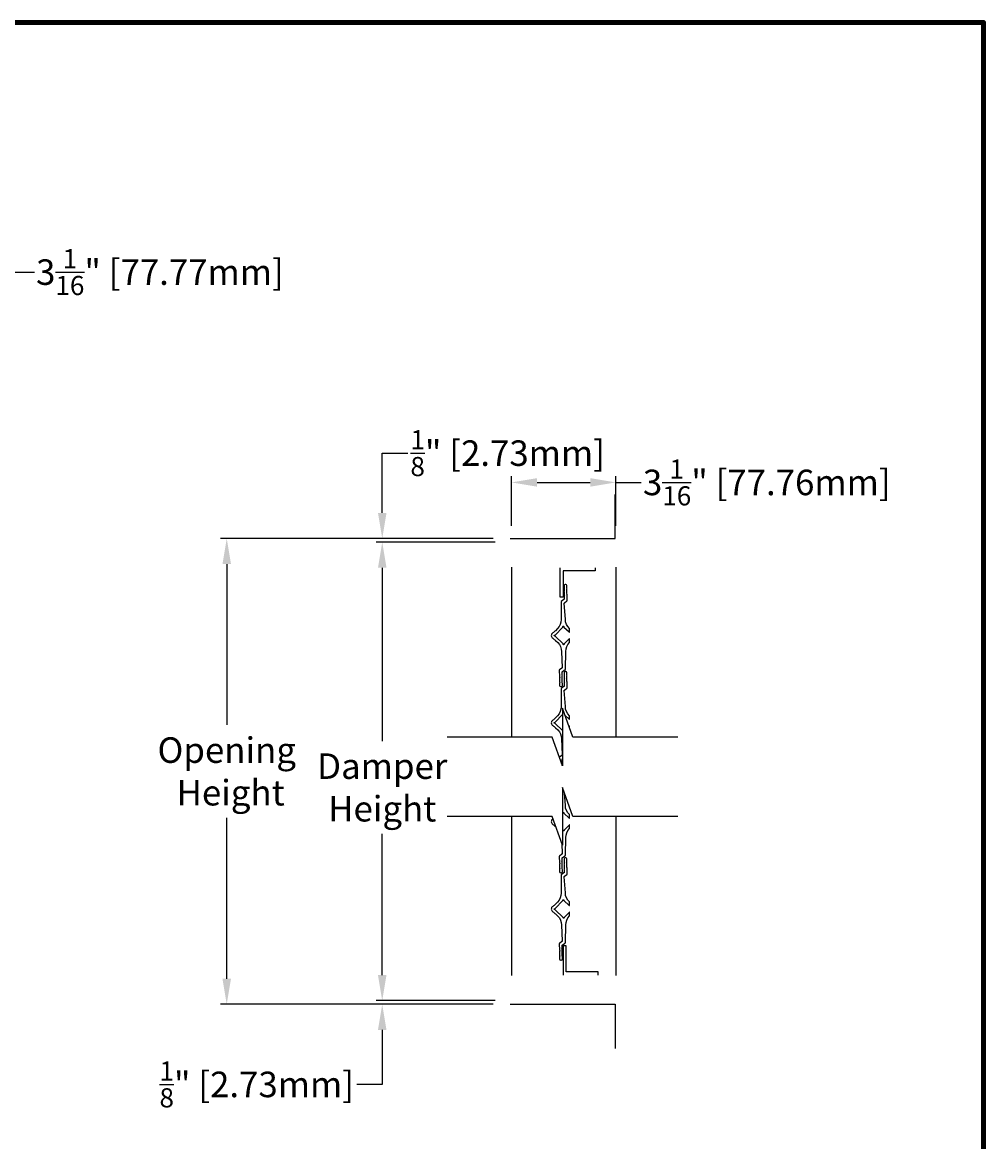
# Model space of a CAD drawing. Units: inches. Extents: x 245 to 446, y 36 to 186.
# Drawn here: x 304 to 332, y 153 to 186 of the extents above; entities that cross this region are included whole.
import ezdxf

# ---------------------------------------------------------------- set-up
doc = ezdxf.new("R2010")
doc.units = ezdxf.units.IN
doc.header["$MEASUREMENT"] = 0
doc.layers.add('Dimensions', color=1, linetype='Continuous')
doc.layers.add('Wall', color=6, linetype='Continuous')
doc.styles.get("Standard").update_dxf_attribs({"font": 'arial.ttf', "height": 0.75})
doc.dimstyles.get("Standard").update_dxf_attribs({"dimtxt": 0.18, "dimasz": 0.75, "dimexe": 0.18, "dimexo": 0.5, "dimgap": 0.25, "dimtad": 0, "dimtih": 1, "dimtoh": 1, "dimdec": 4, "dimzin": 0, "dimdsep": 46, "dimlunit": 5, "dimtxsty": 'Standard', "dimcen": 0.75, "dimadec": 3, "dimazin": 0, "dimtfac": 0.75, "dimtdec": 4, "dimtofl": 0, "dimtmove": 0, "dimatfit": 3, "dimfxl": 0.18, "dimtolj": 1, "dimtzin": 0, "dimarcsym": 0})

# ---------------------------------------------------------------- blocks, each defined once
blk = doc.blocks.new('*D64')
at = {"layer": 'Defpoints', "color": 0, "transparency": 16777216}
for p in [(318.476, 170.789), (314.663, 157.321), (318.476, 157.321)]:
    blk.add_point(p, dxfattribs=at)
at = {"layer": 'Dimensions', "color": 0, "lineweight": -2, "transparency": 16777216}
for p, q in [((317.976, 170.789), (314.483, 170.789)), ((314.663, 170.039), (314.663, 164.944)), ((314.663, 158.071), (314.663, 162.224)), ((317.976, 157.321), (314.483, 157.321))]:
    blk.add_line(p, q, dxfattribs=at)
at = {"layer": 'Dimensions', "color": 0, "transparency": 16777216}
for points in [[(314.538, 170.039), (314.788, 170.039), (314.663, 170.789)], [(314.538, 158.071), (314.788, 158.071), (314.663, 157.321)]]:
    blk.add_solid(points, dxfattribs=at)
at = {"layer": 'Dimensions', "color": 0, "transparency": 16777216, "insert": (314.663, 163.584), "char_height": 0.75, "attachment_point": 5}
blk.add_mtext('\\A1;Damper \\PHeight', dxfattribs=at)
blk = doc.blocks.new('*D65')
at = {"layer": 'Defpoints', "color": 0, "transparency": 16777216}
for p in [(317.913, 170.896), (310.096, 157.213), (318.419, 157.213)]:
    blk.add_point(p, dxfattribs=at)
at = {"layer": 'Dimensions', "color": 0, "lineweight": -2, "transparency": 16777216}
for p, q in [((317.413, 170.896), (309.916, 170.896)), ((310.096, 170.146), (310.096, 165.421)), ((310.096, 157.963), (310.096, 162.688)), ((317.919, 157.213), (309.916, 157.213))]:
    blk.add_line(p, q, dxfattribs=at)
at = {"layer": 'Dimensions', "color": 0, "transparency": 16777216}
for points in [[(309.971, 170.146), (310.221, 170.146), (310.096, 170.896)], [(309.971, 157.963), (310.221, 157.963), (310.096, 157.213)]]:
    blk.add_solid(points, dxfattribs=at)
at = {"layer": 'Dimensions', "color": 0, "transparency": 16777216, "insert": (310.096, 164.055), "char_height": 0.75, "attachment_point": 5}
blk.add_mtext('\\A1;Opening\\P Height', dxfattribs=at)
blk = doc.blocks.new('*D66')
at = {"layer": 'Defpoints', "color": 0, "transparency": 16777216}
for p in [(314.663, 157.213), (318.041, 157.213), (318.476, 157.321)]:
    blk.add_point(p, dxfattribs=at)
at = {"layer": 'Dimensions', "color": 0, "lineweight": -2, "transparency": 16777216}
for p, q in [((314.663, 158.071), (314.663, 158.821)), ((317.976, 157.321), (314.483, 157.321)), ((317.541, 157.213), (314.483, 157.213)), ((314.663, 156.463), (314.663, 154.86)), ((314.663, 154.86), (313.913, 154.86))]:
    blk.add_line(p, q, dxfattribs=at)
at = {"layer": 'Dimensions', "color": 0, "transparency": 16777216}
for points in [[(314.538, 158.071), (314.788, 158.071), (314.663, 157.321)], [(314.538, 156.463), (314.788, 156.463), (314.663, 157.213)]]:
    blk.add_solid(points, dxfattribs=at)
at = {"layer": 'Dimensions', "color": 0, "transparency": 16777216, "insert": (310.978, 154.86), "char_height": 0.75, "attachment_point": 5}
blk.add_mtext('\\A1;{\\H0.750000x;\\S1/8;}" [2.73mm]', dxfattribs=at)
blk = doc.blocks.new('*D67')
at = {"layer": 'Defpoints', "color": 0, "transparency": 16777216}
for p in [(314.663, 170.789), (318.419, 170.896), (318.476, 170.789)]:
    blk.add_point(p, dxfattribs=at)
at = {"layer": 'Dimensions', "color": 0, "lineweight": -2, "transparency": 16777216}
for p, q in [((314.663, 171.646), (314.663, 173.404)), ((314.663, 173.404), (315.413, 173.404)), ((317.919, 170.896), (314.483, 170.896)), ((317.976, 170.789), (314.483, 170.789)), ((314.663, 170.039), (314.663, 169.289))]:
    blk.add_line(p, q, dxfattribs=at)
at = {"layer": 'Dimensions', "color": 0, "transparency": 16777216}
for points in [[(314.538, 171.646), (314.788, 171.646), (314.663, 170.896)], [(314.538, 170.039), (314.788, 170.039), (314.663, 170.789)]]:
    blk.add_solid(points, dxfattribs=at)
at = {"layer": 'Dimensions', "color": 0, "transparency": 16777216, "insert": (318.348, 173.404), "char_height": 0.75, "attachment_point": 5}
blk.add_mtext('\\A1;{\\H0.750000x;\\S1/8;}" [2.73mm]', dxfattribs=at)
blk = doc.blocks.new('*D63')
at = {"layer": 'Defpoints', "color": 0, "transparency": 16777216}
for p in [(318.46, 172.544), (318.46, 170.773), (321.521, 170.773)]:
    blk.add_point(p, dxfattribs=at)
at = {"layer": 'Dimensions', "color": 0, "lineweight": -2, "transparency": 16777216}
for p, q in [((318.46, 171.273), (318.46, 172.724)), ((321.521, 171.273), (321.521, 172.724)), ((319.21, 172.544), (320.771, 172.544)), ((321.521, 172.544), (322.271, 172.544))]:
    blk.add_line(p, q, dxfattribs=at)
at = {"layer": 'Dimensions', "color": 0, "transparency": 16777216}
for points in [[(319.21, 172.669), (319.21, 172.419), (318.46, 172.544)], [(320.771, 172.669), (320.771, 172.419), (321.521, 172.544)]]:
    blk.add_solid(points, dxfattribs=at)
at = {"layer": 'Dimensions', "color": 0, "transparency": 16777216, "insert": (325.958, 172.544), "char_height": 0.75, "attachment_point": 5}
blk.add_mtext('\\A1;3{\\H0.750000x;\\S1/16;}" [77.76mm]', dxfattribs=at)
blk = doc.blocks.new('*D71')
at = {"layer": 'Defpoints', "color": 0, "transparency": 16777216}
for p in [(301.341, 177.972), (303.697, 177.972), (301.34, 174.91)]:
    blk.add_point(p, dxfattribs=at)
at = {"layer": 'Dimensions', "color": 0, "lineweight": -2, "transparency": 16777216}
for p, q in [((303.697, 177.972), (303.697, 178.722)), ((303.697, 178.722), (304.447, 178.722)), ((301.841, 177.972), (303.877, 177.972)), ((303.697, 175.66), (303.697, 177.222)), ((301.84, 174.91), (303.877, 174.91))]:
    blk.add_line(p, q, dxfattribs=at)
at = {"layer": 'Dimensions', "color": 0, "transparency": 16777216}
for points in [[(303.572, 177.222), (303.822, 177.222), (303.697, 177.972)], [(303.572, 175.66), (303.822, 175.66), (303.697, 174.91)]]:
    blk.add_solid(points, dxfattribs=at)
at = {"layer": 'Dimensions', "color": 0, "transparency": 16777216, "insert": (308.134, 178.722), "char_height": 0.75, "attachment_point": 5}
blk.add_mtext('\\A1;3{\\H0.750000x;\\S1/16;}" [77.77mm]', dxfattribs=at)

msp = doc.modelspace()

# ---------------------------------------------------------------- linework, layer by layer
for p, q in [((318.45956, 170.05456), (318.45956, 165.06234)), ((321.52106, 170.05456), (321.52106, 165.06234)), ((318.45956, 162.73494), (318.45956, 158.05456)), ((321.52106, 162.73494), (321.52106, 158.05456))]:
    msp.add_line(p, q)
at = {"lineweight": 100}
msp.add_lwpolyline([(245.4827, 129.86544), (332.32546, 129.86544), (332.32546, 186.05781), (245.4827, 186.05781)], close=True, dxfattribs=at)
for points in [[(320.91967, 170.03856), (320.91967, 169.94542), (319.98044, 169.94542), (319.98044, 169.1736), (319.88734, 169.1736), (319.88734, 170.03856)], [(323.34253, 165.06234), (320.2583, 165.06234), (319.95581, 165.90902), (319.95581, 165.06234), (319.95581, 164.21566), (319.65332, 165.06234), (316.56909, 165.06234)], [(323.34253, 162.73494), (320.2583, 162.73494), (319.95581, 163.58162), (319.95581, 162.73494), (319.95581, 161.88826), (319.65332, 162.73494), (316.56909, 162.73494)], [(321.00471, 158.07056), (321.00471, 158.1637), (320.06548, 158.1637), (320.06548, 158.93552), (319.97238, 158.93552), (319.97238, 158.07056)]]:
    msp.add_lwpolyline(points)
at = {"color": 254}
for points in [[(319.97349, 167.80039), (319.73986, 168.02656, 0.20676363), (319.72798, 168.03105, -1.03062814), (319.72758, 168.05603, 0.20676363), (319.7393, 168.0609), (319.96537, 168.29444, 0.20676363), (319.96986, 168.30632, -1.02105309), (319.99485, 168.30695, 0.2019034), (319.99972, 168.29553), (320.14839, 168.15161, 0.66345541), (320.16535, 168.15883), (320.16508, 168.24225, 0.20715362), (320.16, 168.2539, -0.20181966), (320.04088, 168.51927), (320.00691, 168.99379, -0.25982156), (320.0135, 169.0079), (320.08748, 169.06133, 0.24709644), (320.09411, 169.07468), (320.08984, 169.25539, 0.20352142), (320.08468, 169.26678, -0.42463148), (320.08408, 169.29225, 0.20352142), (320.08869, 169.30387), (320.08634, 169.40317, 0.1916405), (320.08171, 169.41406, -0.39789409), (320.08114, 169.43838, 0.1916405), (320.08525, 169.44947), (320.08366, 169.51694, 0.41095429), (320.05115, 169.54806), (320.03394, 169.54778, 0.41095429), (320.00246, 169.51562), (320.00372, 169.37335, 0.1847423), (320.0079, 169.36271, -0.3825406), (320.00811, 169.33908, 0.1847423), (320.00412, 169.32837), (320.00491, 169.2387, 0.19602339), (320.00957, 169.22755, -0.40771324), (320.00979, 169.2028, 0.19602339), (320.00533, 169.19157), (320.00597, 169.11933, -0.24317968), (319.99934, 169.10622), (319.921, 169.04965, 0.24135428), (319.91437, 169.03665), (319.91539, 168.51509, -0.19699261), (319.80984, 168.25095), (319.74878, 168.18787, -0.05223365), (319.66891, 168.12097, 0.5425061), (319.67146, 167.96423, -0.05223365), (319.75345, 167.89997), (319.81722, 167.83824, -0.19699261), (319.93129, 167.57767), (319.94926, 167.10129, -0.25083557), (319.94264, 167.08771), (319.86838, 167.03408, 0.24709644), (319.86175, 167.02073), (319.86602, 166.84002, 0.20352142), (319.87118, 166.82863, -0.42463148), (319.87178, 166.80316, 0.20352142), (319.86717, 166.79154), (319.86951, 166.69224, 0.1916405), (319.87415, 166.68135, -0.39789409), (319.87472, 166.65703, 0.1916405), (319.87061, 166.64594), (319.8722, 166.57847, 0.41095429), (319.90471, 166.54735), (319.92192, 166.54763, 0.41095429), (319.9534, 166.57979), (319.95214, 166.72206, 0.1847423), (319.94796, 166.7327, -0.3825406), (319.94775, 166.75633, 0.1847423), (319.95174, 166.76704), (319.95095, 166.85671, 0.19602339), (319.94629, 166.86786, -0.40771324), (319.94607, 166.89261, 0.19602339), (319.95053, 166.90384), (319.94989, 166.97608, -0.24317968), (319.95652, 166.98919), (320.03511, 167.04594, 0.23318467), (320.04173, 167.05845), (320.05682, 167.57891, -0.19645005), (320.16183, 167.84249, 0.19497034), (320.16631, 167.85364), (320.16604, 167.93934, 0.67292257), (320.14885, 167.94626), (320.00785, 167.80061, 0.20277501), (320.00336, 167.78898, -1.02110379), (319.97836, 167.78873, 0.20591653)], [(319.97349, 159.76695), (319.73986, 159.99312, 0.20676363), (319.72798, 159.9976, -1.03062814), (319.72758, 160.02259, 0.20676363), (319.7393, 160.02746), (319.96537, 160.261, 0.20676363), (319.96986, 160.27287, -1.02105309), (319.99485, 160.27351, 0.2019034), (319.99972, 160.26209), (320.14839, 160.11817, 0.66345541), (320.16535, 160.12539), (320.16508, 160.20881, 0.20715362), (320.16, 160.22046, -0.20181966), (320.04088, 160.48583), (320.00691, 160.96034, -0.25982156), (320.0135, 160.97446), (320.08748, 161.02788, 0.24709644), (320.09411, 161.04123), (320.08984, 161.22194, 0.20352142), (320.08468, 161.23334, -0.42463148), (320.08408, 161.2588, 0.20352142), (320.08869, 161.27043), (320.08634, 161.36973, 0.1916405), (320.08171, 161.38061, -0.39789409), (320.08114, 161.40493, 0.1916405), (320.08525, 161.41602), (320.08366, 161.48349, 0.41095429), (320.05115, 161.51461), (320.03394, 161.51433, 0.41095429), (320.00246, 161.48217), (320.00372, 161.33991, 0.1847423), (320.0079, 161.32927, -0.3825406), (320.00811, 161.30564, 0.1847423), (320.00412, 161.29492), (320.00491, 161.20525, 0.19602339), (320.00957, 161.19411, -0.40771324), (320.00979, 161.16935, 0.19602339), (320.00533, 161.15813), (320.00597, 161.08589, -0.24317968), (319.99934, 161.07277), (319.921, 161.0162, 0.24135428), (319.91437, 161.0032), (319.91539, 160.48165, -0.19699261), (319.80984, 160.21751), (319.74878, 160.15443, -0.05223365), (319.66891, 160.08753, 0.5425061), (319.67146, 159.93079, -0.05223365), (319.75345, 159.86652), (319.81722, 159.8048, -0.19699261), (319.93129, 159.54422), (319.94926, 159.06784, -0.25083557), (319.94264, 159.05427), (319.86838, 159.00064, 0.24709644), (319.86175, 158.98729), (319.86602, 158.80658, 0.20352142), (319.87118, 158.79518, -0.42463148), (319.87178, 158.76971, 0.20352142), (319.86717, 158.75809), (319.86951, 158.65879, 0.1916405), (319.87415, 158.64791, -0.39789409), (319.87472, 158.62359, 0.1916405), (319.87061, 158.61249), (319.8722, 158.54503, 0.41095429), (319.90471, 158.51391), (319.92192, 158.51419, 0.41095429), (319.9534, 158.54635), (319.95214, 158.68861, 0.1847423), (319.94796, 158.69925, -0.3825406), (319.94775, 158.72288, 0.1847423), (319.95174, 158.7336), (319.95095, 158.82326, 0.19602339), (319.94629, 158.83441, -0.40771324), (319.94607, 158.85917, 0.19602339), (319.95053, 158.87039), (319.94989, 158.94263, -0.24317968), (319.95652, 158.95574), (320.03511, 159.0125, 0.23318467), (320.04173, 159.025), (320.05682, 159.54546, -0.19645005), (320.16183, 159.80904, 0.19497034), (320.16631, 159.8202), (320.16604, 159.90589, 0.67292257), (320.14885, 159.91282), (320.00785, 159.76716, 0.20277501), (320.00336, 159.75553, -1.02110379), (319.97836, 159.75528, 0.20591653)]]:
    msp.add_lwpolyline(points, format="xyb", close=True, dxfattribs=at)
for points in [[(320.02836, 165.70595), (320.14839, 165.58976, 0.66345541), (320.16535, 165.59697), (320.16508, 165.68039, 0.20715362), (320.16, 165.69204, -0.20181966), (320.04088, 165.95742), (320.00691, 166.43193, -0.25982156), (320.0135, 166.44604), (320.08748, 166.49947, 0.24709644), (320.09411, 166.51282), (320.08984, 166.69353, 0.20352142), (320.08468, 166.70492, -0.42463148), (320.08408, 166.73039, 0.20352142), (320.08869, 166.74202), (320.08634, 166.84131, 0.1916405), (320.08171, 166.8522, -0.39789409), (320.08114, 166.87652, 0.1916405), (320.08525, 166.88761), (320.08366, 166.95508, 0.41095429), (320.05115, 166.9862), (320.03394, 166.98592, 0.41095429), (320.00246, 166.95376), (320.00372, 166.8115, 0.1847423), (320.0079, 166.80085, -0.3825406), (320.00811, 166.77722, 0.1847423), (320.00412, 166.76651), (320.00491, 166.67684, 0.19602339), (320.00957, 166.66569, -0.40771324), (320.00979, 166.64094, 0.19602339), (320.00533, 166.62971), (320.00597, 166.55747, -0.24317968), (319.99934, 166.54436), (319.921, 166.48779, 0.24135428), (319.91437, 166.47479), (319.91539, 165.95324, -0.19699261), (319.80984, 165.68909), (319.74878, 165.62601, -0.05223365), (319.66891, 165.55912, 0.5425061), (319.67146, 165.40238, -0.05223365), (319.75345, 165.33811), (319.81722, 165.27638, -0.19699261), (319.93129, 165.01581), (319.94926, 164.53943, -0.25083557), (319.94264, 164.52585), (319.86838, 164.47223, 0.06849593), (319.86522, 164.46921)], [(319.95581, 165.25565), (319.73986, 165.4647, 0.20676363), (319.72798, 165.46919, -1.03062814), (319.72758, 165.49417, 0.20676363), (319.7393, 165.49904), (319.95581, 165.72271, 0.20676363)], [(320.16622, 165.32007), (320.16604, 165.37748, 0.67292257), (320.14885, 165.3844), (320.14475, 165.38017, 0.20277501)], [(320.1651, 165.32322), (320.16508, 165.32708, 0.20715362), (320.16, 165.33873, -0.00060972), (320.15933, 165.33936)], [(319.95581, 162.81646), (319.96537, 162.82634, 0.20676363), (319.96986, 162.83821, -1.02105309), (319.99485, 162.83885, 0.2019034), (319.99972, 162.82743), (320.14839, 162.68351, 0.66345541), (320.16535, 162.69073), (320.16508, 162.77415, 0.20715362), (320.16, 162.7858, -0.20181966), (320.04088, 163.05117), (320.01471, 163.41676, -0.25982156)], [(319.67991, 162.6605, -0.00669535), (319.66891, 162.65287, 0.5425061), (319.67146, 162.49613, -0.05223365), (319.75345, 162.43186), (319.76591, 162.41981, -0.19699261)], [(319.93773, 161.93887), (319.94926, 161.63318, -0.25083557), (319.94264, 161.61961), (319.86838, 161.56598, 0.24709644), (319.86175, 161.55263), (319.86602, 161.37192, 0.20352142), (319.87118, 161.36052, -0.42463148), (319.87178, 161.33506, 0.20352142), (319.86717, 161.32343), (319.86951, 161.22413, 0.1916405), (319.87415, 161.21325, -0.39789409), (319.87472, 161.18893, 0.1916405), (319.87061, 161.17784), (319.8722, 161.11037, 0.41095429), (319.90471, 161.07925), (319.92192, 161.07953, 0.41095429), (319.9534, 161.11169), (319.95214, 161.25395, 0.1847423), (319.94796, 161.26459, -0.3825406), (319.94775, 161.28822, 0.1847423), (319.95174, 161.29894), (319.95095, 161.38861, 0.19602339), (319.94629, 161.39975, -0.40771324), (319.94607, 161.42451, 0.19602339), (319.95053, 161.43573), (319.94989, 161.50797, -0.24317968), (319.95652, 161.52109), (320.03511, 161.57784, 0.23318467), (320.04173, 161.59035), (320.05682, 162.1108, -0.19645005), (320.16183, 162.37438, 0.19497034), (320.16631, 162.38554), (320.16604, 162.47124, 0.67292257), (320.14885, 162.47816), (320.00785, 162.3325, 0.20277501), (320.00336, 162.32088, -1.02110379), (319.97836, 162.32062, 0.20591653), (319.97349, 162.33229)]]:
    msp.add_lwpolyline(points, format="xyb", dxfattribs=at)
for points in [[(319.95154, 164.2276), (319.95095, 164.29485, 0.19602339), (319.94629, 164.306, -0.40771324), (319.94607, 164.33075, 0.19602339), (319.95053, 164.34198), (319.94989, 164.41422, -0.22835151), (319.95581, 164.42678)], [(319.97349, 162.33229), (319.95581, 162.34941, 0.20676363)]]:
    msp.add_lwpolyline(points, format="xyb")
at = {"layer": 'Wall'}
for p, q in [((321.50197, 170.89606), (321.50197, 172.19323)), ((318.41917, 170.89606), (321.50197, 170.89606)), ((318.41917, 157.21306), (321.50197, 157.21306)), ((321.50197, 157.21306), (321.50197, 155.91589))]:
    msp.add_line(p, q, dxfattribs=at)

# ---------------------------------------------------------------- dimensions: what is measured, and where the dimension line sits
at = {"layer": 'Dimensions'}
for base, p1, p2, picture, middle in [((303.69711, 177.97205), (301.3404, 174.91007), (301.34114, 177.97205), '*D71', (308.13382, 178.72205)), ((314.66251, 170.78856), (318.41917, 170.89606), (318.47556, 170.78856), '*D67', (318.34762, 173.40354)), ((314.66327, 157.21306), (318.47556, 157.32056), (318.04125, 157.21306), '*D66', (310.97816, 154.8599))]:
    dim = msp.add_linear_dim(base=base, p1=p1, p2=p2, angle=90, dimstyle='Standard', override={"dimpost": '"'}, dxfattribs=at)
    dim.commit()
    dim.dimension.update_dxf_attribs({"geometry": picture, "text_midpoint": middle, "dimtype": 160})
dim = msp.add_linear_dim(base=(318.45956, 172.54371), p1=(321.52106, 170.77256), p2=(318.45956, 170.77256), dimstyle='Standard', override={"dimpost": '"'}, dxfattribs=at)
dim.commit()
dim.dimension.update_dxf_attribs({"geometry": '*D63', "text_midpoint": (325.95777, 172.54371), "dimtype": 160})
dim = msp.add_linear_dim(base=(310.09628, 157.21306), p1=(317.9135, 170.89606), p2=(318.41917, 157.21306), angle=90, text='Opening\\P Height', dimstyle='Standard', override={"dimpost": '"'}, dxfattribs=at)
dim.commit()
dim.dimension.update_dxf_attribs({"geometry": '*D65', "text_midpoint": (310.09628, 164.05456)})
dim = msp.add_linear_dim(base=(314.66327, 157.32056), p1=(318.47556, 170.78856), p2=(318.47556, 157.32056), angle=90, text='Damper \\PHeight', dimstyle='Standard', override={"dimpost": '"'}, dxfattribs=at)
dim.commit()
dim.dimension.update_dxf_attribs({"geometry": '*D64', "text_midpoint": (314.66327, 163.58387), "dimtype": 160})

doc.saveas('drawing.dxf')
